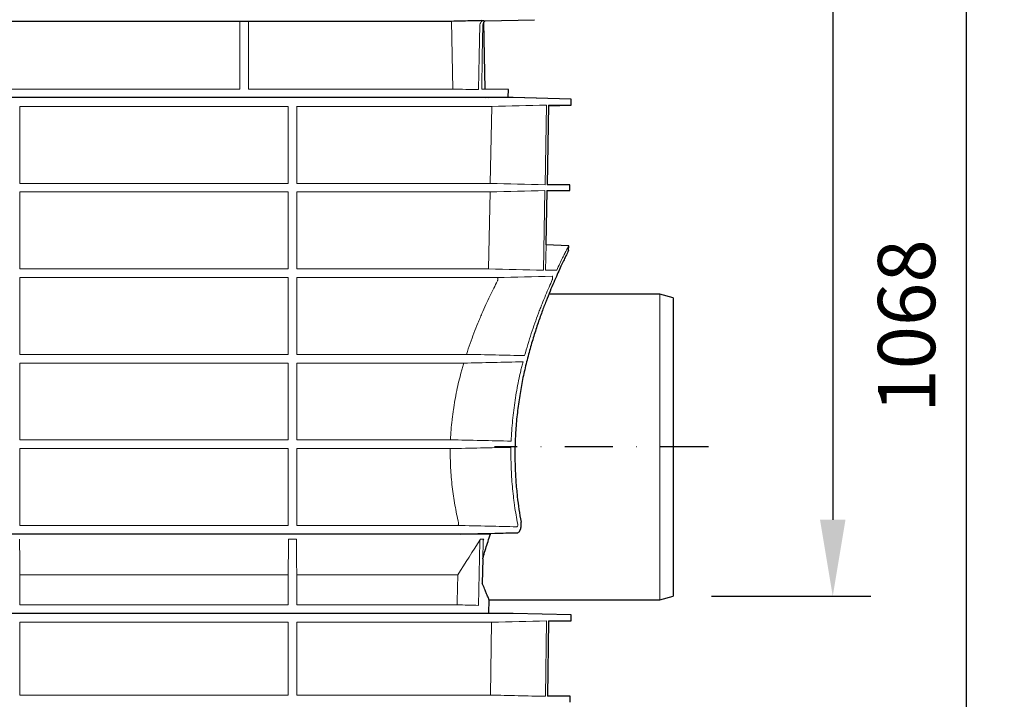
# Model space of a CAD drawing. Units: millimetres. Extents: x 5024 to 16523, y 464 to 3236.
# Drawn here: x 5391 to 5907, y 1524 to 1880 of the extents above; entities that cross this region are included whole.
import ezdxf

# ---------------------------------------------------------------- set-up
doc = ezdxf.new("R2010")
doc.units = ezdxf.units.MM
doc.header["$LTSCALE"] = 10
doc.linetypes.add('STRICHPUNKT', pattern=[1, 0.5, -0.25, 0, -0.25])
for name, color, linetype, lineweight in [('DUENN-18', 152, 'Continuous', 5), ('kote', 152, 'Continuous', 0), ('SICHTBAR', 7, 'Continuous', 25)]:
    doc.layers.add(name, color=color, linetype=linetype, lineweight=lineweight)
doc.layers.add('MITTE', color=1, linetype='STRICHPUNKT')
doc.styles.get("Standard").update_dxf_attribs({"font": 'trebuc.ttf'})
doc.dimstyles.new('VARIABEL-ST', dxfattribs={"dimscale": 40, "dimtxt": 5, "dimasz": 2, "dimexe": 1, "dimexo": 1, "dimgap": 0.6, "dimtad": 1, "dimdsep": 46, "dimtxsty": 'Standard', "dimcen": 0, "dimclrd": 256, "dimclre": 256, "dimclrt": 256, "dimadec": 0, "dimazin": 0, "dimtp": 0.1, "dimtm": 0.1, "dimtfac": 0.71, "dimtmove": 0, "dimatfit": 3, "dimfxl": 0, "dimtzin": 0, "dimarcsym": 0})

# ---------------------------------------------------------------- blocks, each defined once
blk = doc.blocks.new('*D93')
at = {"layer": 'Defpoints', "color": 0, "transparency": 16777216}
for p in [(5574.93, 2253.24), (5733.48, 1577.84), (5816.99, 1577.84)]:
    blk.add_point(p, dxfattribs=at)
at = {"layer": 'kote', "lineweight": -2, "transparency": 16777216}
for p, q in [((5594.93, 2253.24), (5836.99, 2253.24)), ((5816.99, 2213.24), (5816.99, 1617.84)), ((5753.48, 1577.84), (5836.99, 1577.84))]:
    blk.add_line(p, q, dxfattribs=at)
at = {"layer": 'kote', "transparency": 16777216}
for points in [[(5810.33, 2213.24), (5823.66, 2213.24), (5816.99, 2253.24)], [(5810.33, 1617.84), (5823.66, 1617.84), (5816.99, 1577.84)]]:
    blk.add_solid(points, dxfattribs=at)
at = {"layer": 'kote', "transparency": 16777216, "insert": (5789.68, 1915.54), "char_height": 30, "attachment_point": 5, "rotation": 90}
blk.add_mtext('675', dxfattribs=at)
blk = doc.blocks.new('*D94')
at = {"layer": 'Defpoints', "color": 0, "transparency": 16777216}
for p in [(5574.93, 2253.24), (5552.53, 1185.41), (5886.86, 1185.41)]:
    blk.add_point(p, dxfattribs=at)
at = {"layer": 'kote', "lineweight": -2, "transparency": 16777216}
for p, q in [((5594.93, 2253.24), (5906.86, 2253.24)), ((5886.86, 2213.24), (5886.86, 1225.41)), ((5572.53, 1185.41), (5906.86, 1185.41))]:
    blk.add_line(p, q, dxfattribs=at)
at = {"layer": 'kote', "transparency": 16777216}
for points in [[(5880.19, 2213.24), (5893.52, 2213.24), (5886.86, 2253.24)], [(5880.19, 1225.41), (5893.52, 1225.41), (5886.86, 1185.41)]]:
    blk.add_solid(points, dxfattribs=at)
at = {"layer": 'kote', "transparency": 16777216, "insert": (5859.54, 1719.33), "char_height": 30, "attachment_point": 5, "rotation": 90}
blk.add_mtext('1068', dxfattribs=at)

msp = doc.modelspace()

# ---------------------------------------------------------------- linework, layer by layer
at = {"layer": 'DUENN-18'}
for p, q in [((5506.44, 1843.45), (5506.44, 1879.09)), ((5510.94, 1879.09), (5510.94, 1843.45)), ((5617.99, 1843.45), (5617.3, 1879.09)), ((5506.44, 1843.45), (5371.94, 1843.45)), ((5617.99, 1843.45), (5510.94, 1843.45)), ((5634.92, 1843.45), (5633.23, 1843.45)), ((5636.88, 1838.95), (5633.15, 1839.21)), ((5391.18, 1834.34), (5531.78, 1834.34)), ((5391.18, 1834.34), (5531.78, 1834.34)), ((5391.18, 1794.04), (5391.18, 1834.34)), ((5391.19, 1834.34), (5531.69, 1834.34)), ((5531.78, 1834.34), (5531.78, 1794.04)), ((5536.19, 1834.34), (5638.28, 1834.34)), ((5536.23, 1834.34), (5638.36, 1834.34)), ((5536.23, 1794.04), (5536.23, 1834.34)), ((5536.23, 1834.34), (5638.36, 1834.34)), ((5638.36, 1834.34), (5637.59, 1794.04)), ((5666.3, 1793.35), (5667.08, 1835.03)), ((5531.78, 1794.04), (5391.18, 1794.04)), ((5637.59, 1794.04), (5536.23, 1794.04)), ((5665.47, 1748.57), (5666.25, 1790.23)), ((5391.18, 1789.54), (5531.78, 1789.54)), ((5391.18, 1749.26), (5391.18, 1789.54)), ((5531.78, 1789.54), (5531.78, 1749.26)), ((5536.23, 1789.54), (5637.51, 1789.54)), ((5536.23, 1749.26), (5536.23, 1789.54)), ((5637.51, 1789.54), (5636.74, 1749.26)), ((5666.8, 1761.86), (5666.52, 1748.57)), ((5531.78, 1749.26), (5391.18, 1749.26)), ((5636.74, 1749.26), (5536.23, 1749.26)), ((5672.4, 1748.57), (5666.52, 1748.57)), ((5391.18, 1744.72), (5531.78, 1744.72)), ((5391.18, 1704.48), (5391.18, 1744.72)), ((5531.78, 1744.72), (5531.78, 1704.48)), ((5536.23, 1744.72), (5641.21, 1744.72)), ((5536.23, 1704.48), (5536.23, 1744.72)), ((5726.48, 1655.96), (5726.48, 1735.96)), ((5531.78, 1704.48), (5391.18, 1704.48)), ((5625.12, 1704.48), (5536.23, 1704.48)), ((5391.18, 1699.9), (5531.78, 1699.9)), ((5391.18, 1659.7), (5391.18, 1699.9)), ((5531.78, 1699.9), (5531.78, 1659.7)), ((5536.23, 1659.7), (5536.23, 1699.9)), ((5536.23, 1699.9), (5623.71, 1699.9)), ((5531.78, 1659.7), (5391.18, 1659.7)), ((5616.78, 1659.7), (5536.23, 1659.7)), ((5726.48, 1575.96), (5726.48, 1655.96)), ((5391.18, 1655.08), (5531.78, 1655.08)), ((5391.18, 1614.84), (5391.18, 1655.08)), ((5536.23, 1655.08), (5616.65, 1655.08)), ((5536.23, 1614.84), (5536.23, 1655.08)), ((5531.78, 1614.84), (5391.18, 1614.84)), ((5620.39, 1614.84), (5536.23, 1614.84)), ((5531.93, 1607.63), (5536.03, 1607.63)), ((5631.48, 1572.99), (5632.11, 1606.42)), ((5632.48, 1607.63), (5634.21, 1607.63)), ((5531.73, 1588.96), (5391.23, 1588.96)), ((5391.23, 1573.26), (5391.23, 1588.96)), ((5531.73, 1588.96), (5531.73, 1573.26)), ((5620.54, 1588.96), (5536.23, 1588.96)), ((5536.23, 1573.26), (5536.23, 1588.96)), ((5531.73, 1573.26), (5391.23, 1573.26)), ((5620.24, 1573.26), (5536.23, 1573.26)), ((5391.23, 1564.15), (5531.73, 1564.15)), ((5391.23, 1526.03), (5391.23, 1564.15)), ((5531.73, 1564.15), (5531.73, 1526.03)), ((5536.23, 1564.15), (5638.32, 1564.15)), ((5536.23, 1526.03), (5536.23, 1564.15)), ((5638.32, 1564.15), (5637.78, 1526.03)), ((5666.5, 1525.34), (5667.05, 1564.85)), ((5531.73, 1526.03), (5391.23, 1526.03)), ((5637.78, 1526.03), (5536.23, 1526.03))]:
    msp.add_line(p, q, dxfattribs=at)
at = {"layer": 'DUENN-18', "flags": 128}
for points in [[(5632.17, 1877.04), (5631.85, 1860.68), (5631.51, 1843.13)], [(5633.23, 1843.45), (5633.44, 1860.45), (5633.75, 1877.04)], [(5531.78, 1655.08), (5531.78, 1634.31), (5531.78, 1614.84)], [(5633.85, 1606.42), (5633.68, 1597.32)], [(5620.54, 1588.96), (5620.27, 1575.02), (5620.24, 1573.26)]]:
    msp.add_lwpolyline(points, dxfattribs=at)
at = {"layer": 'DUENN-18'}
for points, knots in [([(5632.17, 1877.04), (5632.17, 1877.21), (5632.19, 1877.38), (5632.27, 1877.7), (5632.33, 1877.86), (5632.55, 1878.31), (5632.76, 1878.58), (5633.14, 1878.91), (5633.27, 1879.01), (5633.56, 1879.18), (5633.71, 1879.25), (5633.92, 1879.33), (5633.96, 1879.35), (5634.01, 1879.36)], [0, 0, 0, 0, 0.125, 0.125, 0.25, 0.25, 0.5, 0.5, 0.625, 0.625, 0.75, 0.75, 0.788528, 0.788528, 0.788528, 0.788528]), ([(5634.31, 1878.53), (5634.28, 1878.5), (5634.25, 1878.46), (5634.12, 1878.29), (5634.04, 1878.15), (5633.9, 1877.85), (5633.85, 1877.7), (5633.77, 1877.38), (5633.75, 1877.21), (5633.75, 1877.04)], [0.5897716, 0.5897716, 0.5897716, 0.5897716, 0.625, 0.625, 0.75, 0.75, 0.875, 0.875, 1, 1, 1, 1]), ([(5631.51, 1843.13), (5629.25, 1843.18), (5627, 1843.24), (5624.75, 1843.29), (5622.49, 1843.34), (5620.24, 1843.39), (5617.99, 1843.45)], [0, 0, 0, 0, 0.00676295, 0.00676295, 0.00676295, 0.0135259, 0.0135259, 0.0135259, 0.0135259]), ([(5678.66, 1761.24), (5678.67, 1761.26), (5678.69, 1761.3), (5678.34, 1760.61), (5677.66, 1759.29), (5676.69, 1757.39), (5675.51, 1755.02), (5674.09, 1752.13), (5672.97, 1749.76), (5672.4, 1748.57)], [0, 0, 0, 0, 0.085048, 0.246257, 0.408753, 0.554323, 0.700781, 0.849945, 1, 1, 1, 1]), ([(5641.38, 1742.91), (5641.41, 1742.97), (5641.44, 1743.05), (5641.49, 1743.21), (5641.51, 1743.31), (5641.55, 1743.61), (5641.56, 1743.84), (5641.53, 1744.15), (5641.51, 1744.25), (5641.47, 1744.42), (5641.44, 1744.49), (5641.35, 1744.66), (5641.28, 1744.72), (5641.21, 1744.72)], [0, 0, 0, 0, 0.125, 0.125, 0.25, 0.25, 0.5, 0.5, 0.625, 0.625, 0.75, 0.75, 1, 1, 1, 1]), ([(5670.11, 1743.59), (5668.99, 1741.09), (5667.8, 1738.38), (5665.96, 1733.98), (5665.34, 1732.46), (5664.4, 1730.09), (5664.08, 1729.29), (5663.45, 1727.65), (5663.13, 1726.82), (5661.55, 1722.61), (5660.3, 1719.08), (5657.87, 1711.69), (5656.7, 1707.83), (5655.6, 1703.79)], [0, 0, 0, 0, 0.25, 0.25, 0.375, 0.375, 0.4375, 0.4375, 0.5, 0.5, 0.75, 0.75, 1, 1, 1, 1]), ([(5669.98, 1745.41), (5670.01, 1745.41), (5670.04, 1745.4), (5670.1, 1745.34), (5670.13, 1745.29), (5670.17, 1745.17), (5670.2, 1745.1), (5670.23, 1744.93), (5670.24, 1744.83), (5670.26, 1744.62), (5670.26, 1744.51), (5670.25, 1744.29), (5670.25, 1744.19), (5670.22, 1743.98), (5670.2, 1743.89), (5670.16, 1743.72), (5670.14, 1743.65), (5670.11, 1743.59)], [0, 0, 0, 0, 0.125, 0.125, 0.25, 0.25, 0.375, 0.375, 0.5, 0.5, 0.625, 0.625, 0.75, 0.75, 0.875, 0.875, 1, 1, 1, 1]), ([(5625.12, 1704.48), (5626.37, 1708.34), (5627.69, 1712.04), (5629.73, 1717.36), (5630.42, 1719.1), (5631.47, 1721.65), (5631.82, 1722.49), (5632.52, 1724.16), (5632.88, 1724.98), (5634.64, 1729.04), (5636.04, 1732.08), (5638.78, 1737.78), (5640.11, 1740.44), (5641.38, 1742.91)], [0, 0, 0, 0, 0.25, 0.25, 0.375, 0.375, 0.4375, 0.4375, 0.5, 0.5, 0.75, 0.75, 1, 1, 1, 1]), ([(5616.78, 1659.7), (5616.93, 1663.19), (5617.21, 1666.68), (5617.69, 1671.04), (5617.8, 1671.91), (5618.02, 1673.65), (5618.14, 1674.51), (5618.52, 1677.08), (5618.79, 1678.78), (5619.69, 1683.83), (5620.38, 1687.13), (5621.54, 1691.98), (5621.95, 1693.59), (5622.59, 1695.97), (5622.8, 1696.76), (5623.25, 1698.34), (5623.48, 1699.12), (5623.71, 1699.9)], [0, 0, 0, 0, 0.25, 0.25, 0.3125, 0.3125, 0.375, 0.375, 0.5, 0.5, 0.75, 0.75, 0.875, 0.875, 0.9375, 0.9375, 1, 1, 1, 1]), ([(5654.75, 1700.59), (5654.55, 1699.79), (5654.34, 1698.98), (5653.94, 1697.34), (5653.74, 1696.52), (5653.17, 1694.04), (5652.8, 1692.37), (5651.76, 1687.34), (5651.15, 1683.92), (5650.08, 1676.99), (5649.64, 1673.47), (5649.12, 1668.11), (5648.97, 1666.31), (5648.72, 1662.67), (5648.62, 1660.84), (5648.55, 1659.01)], [0, 0, 0, 0, 0.0625, 0.0625, 0.125, 0.125, 0.25, 0.25, 0.5, 0.5, 0.75, 0.75, 0.875, 0.875, 1, 1, 1, 1]), ([(5648.46, 1655.77), (5648.39, 1652.31), (5648.42, 1648.88), (5648.66, 1642.04), (5648.88, 1638.64), (5649.33, 1633.58), (5649.51, 1631.89), (5649.8, 1629.37), (5649.91, 1628.54), (5650.12, 1626.87), (5650.24, 1626.04), (5650.83, 1621.91), (5651.37, 1618.68), (5651.98, 1615.52)], [0, 0, 0, 0, 0.25, 0.25, 0.5, 0.5, 0.625, 0.625, 0.6875, 0.6875, 0.75, 0.75, 1, 1, 1, 1]), ([(5621.01, 1616.2), (5620.3, 1619.24), (5619.66, 1622.34), (5618.54, 1628.64), (5618.07, 1631.85), (5617.5, 1636.76), (5617.33, 1638.42), (5617.05, 1641.75), (5616.93, 1643.42), (5616.67, 1648.42), (5616.6, 1651.75), (5616.65, 1655.08)], [0, 0, 0, 0, 0.25, 0.25, 0.5, 0.5, 0.625, 0.625, 0.75, 0.75, 1, 1, 1, 1]), ([(5620.39, 1614.84), (5620.49, 1614.84), (5620.58, 1614.87), (5620.71, 1614.97), (5620.75, 1615.01), (5620.83, 1615.11), (5620.87, 1615.16), (5620.97, 1615.35), (5621.02, 1615.51), (5621.06, 1615.86), (5621.04, 1616.04), (5621.01, 1616.2)], [0, 0, 0, 0, 0.25, 0.25, 0.375, 0.375, 0.5, 0.5, 0.75, 0.75, 1, 1, 1, 1]), ([(5651.47, 1614.15), (5646.59, 1614.26), (5641.71, 1614.37), (5636.83, 1614.48), (5631.35, 1614.6), (5625.87, 1614.73), (5620.39, 1614.84)], [0, 0, 0, 0, 0.01464701, 0.01464701, 0.01464701, 0.03110082, 0.03110082, 0.03110082, 0.03110082]), ([(5651.98, 1615.52), (5652.01, 1615.36), (5652.02, 1615.18), (5651.99, 1614.84), (5651.96, 1614.68), (5651.88, 1614.49), (5651.84, 1614.43), (5651.78, 1614.33), (5651.74, 1614.29), (5651.63, 1614.18), (5651.55, 1614.15), (5651.47, 1614.15)], [0, 0, 0, 0, 0.25, 0.25, 0.5, 0.5, 0.625, 0.625, 0.75, 0.75, 1, 1, 1, 1]), ([(5531.92, 1606.42), (5531.92, 1606.64), (5531.92, 1606.85), (5531.93, 1607.25), (5531.93, 1607.45), (5531.93, 1607.63)], [0, 0, 0, 0, 0.5, 0.5, 1, 1, 1, 1]), ([(5536.03, 1607.63), (5536.03, 1607.45), (5536.03, 1607.26), (5536.04, 1606.85), (5536.04, 1606.64), (5536.04, 1606.42)], [0, 0, 0, 0, 0.5, 0.5, 1, 1, 1, 1]), ([(5632.11, 1606.42), (5632.12, 1606.64), (5632.15, 1606.85), (5632.28, 1607.25), (5632.37, 1607.45), (5632.48, 1607.63)], [0, 0, 0, 0, 0.5, 0.5, 1, 1, 1, 1]), ([(5634.21, 1607.63), (5634.1, 1607.45), (5634.01, 1607.26), (5633.89, 1606.85), (5633.86, 1606.64), (5633.85, 1606.42)], [0, 0, 0, 0, 0.5, 0.5, 1, 1, 1, 1]), ([(5637.78, 1526.03), (5642.57, 1525.92), (5652.14, 1525.69), (5661.71, 1525.45), (5666.5, 1525.34)], [0, 0, 0, 0, 0.4999996, 1, 1, 1, 1])]:
    msp.add_open_spline(points, degree=3, knots=knots, dxfattribs=at)
for points in [[(5638.28, 1834.34), (5647.86, 1834.57), (5657.43, 1834.8), (5667.01, 1835.03)], [(5667.08, 1835.03), (5657.5, 1834.8), (5647.93, 1834.57), (5638.36, 1834.34)], [(5667.08, 1835.03), (5657.5, 1834.8), (5647.93, 1834.57), (5638.36, 1834.34)], [(5666.25, 1790.23), (5656.67, 1790), (5647.09, 1789.77), (5637.51, 1789.54)], [(5637.59, 1794.04), (5647.16, 1793.81), (5656.73, 1793.58), (5666.3, 1793.35)], [(5636.74, 1749.26), (5646.32, 1749.03), (5655.9, 1748.8), (5665.47, 1748.57)], [(5641.21, 1744.72), (5650.8, 1744.95), (5660.4, 1745.18), (5669.98, 1745.41)], [(5625.12, 1704.48), (5635.28, 1704.26), (5645.44, 1704.02), (5655.6, 1703.79)], [(5654.75, 1700.59), (5644.4, 1700.36), (5634.06, 1700.13), (5623.71, 1699.9)], [(5648.46, 1655.77), (5637.86, 1655.54), (5627.25, 1655.3), (5616.65, 1655.08)], [(5616.78, 1659.7), (5627.37, 1659.48), (5637.96, 1659.25), (5648.55, 1659.01)], [(5391.23, 1588.96), (5391.17, 1595.17), (5391.1, 1601.4), (5391.04, 1607.63)], [(5531.93, 1607.63), (5531.86, 1601.4), (5531.8, 1595.17), (5531.73, 1588.96)], [(5536.23, 1588.96), (5536.16, 1595.17), (5536.1, 1601.4), (5536.03, 1607.63)], [(5620.54, 1588.96), (5624.54, 1595.17), (5628.52, 1601.4), (5632.48, 1607.63)], [(5620.24, 1573.26), (5623.98, 1573.17), (5627.73, 1573.08), (5631.48, 1572.99)], [(5638.32, 1564.15), (5647.9, 1564.38), (5657.47, 1564.61), (5667.05, 1564.85)]]:
    msp.add_open_spline(points, degree=3, dxfattribs=at)
at = {"layer": 'MITTE', "ltscale": 5}
msp.add_line((5751.84, 1655.96), (5639.85, 1655.96), dxfattribs=at)
at = {"layer": 'SICHTBAR'}
for p, q in [((5371.94, 1879.09), (5506.44, 1879.09)), ((5506.44, 1879.09), (5510.94, 1879.09)), ((5510.94, 1879.09), (5617.3, 1879.09)), ((5634.92, 1843.45), (5634.31, 1878.53)), ((5634.97, 1879.1), (5660.71, 1879.78)), ((5647.07, 1843.13), (5634.92, 1843.45)), ((5647, 1839.27), (5647.07, 1843.13)), ((5461.48, 1838.95), (5273.38, 1838.95)), ((5649.59, 1838.95), (5273.38, 1838.95)), ((5649.5, 1838.95), (5273.38, 1838.95)), ((5649.57, 1838.95), (5273.39, 1838.95)), ((5649.57, 1838.95), (5273.39, 1838.95)), ((5649.49, 1838.95), (5273.4, 1838.95)), ((5649.59, 1838.95), (5461.48, 1838.95)), ((5635, 1838.95), (5647, 1839.27)), ((5636.88, 1838.95), (5647.04, 1839.21)), ((5679.96, 1838.15), (5649.5, 1838.95)), ((5680.04, 1838.15), (5649.59, 1838.95)), ((5680.04, 1838.15), (5649.59, 1838.95)), ((5679.92, 1835.03), (5679.96, 1838.15)), ((5679.99, 1835.03), (5680.04, 1838.15)), ((5679.99, 1835.03), (5680.04, 1838.15)), ((5668.12, 1835.03), (5667.35, 1793.35)), ((5668.07, 1835.03), (5679.92, 1835.03)), ((5668.12, 1834.72), (5679.99, 1835.03)), ((5668.12, 1835.03), (5679.99, 1835.03)), ((5667.29, 1790.23), (5666.77, 1761.87)), ((5667.29, 1790.23), (5679.21, 1790.23)), ((5679.26, 1793.35), (5667.35, 1793.35)), ((5679.21, 1790.23), (5679.26, 1793.35)), ((5678.7, 1761.33), (5666.77, 1761.87)), ((5678.66, 1758.94), (5678.7, 1761.33)), ((5726.48, 1735.96), (5668.28, 1735.96)), ((5733.48, 1734.08), (5726.48, 1735.96)), ((5733.48, 1734.08), (5733.48, 1655.96)), ((5733.48, 1655.96), (5733.48, 1577.84)), ((5622.1, 1610.34), (5273.37, 1610.34)), ((5637.74, 1610.34), (5622.1, 1610.34)), ((5637.74, 1610.34), (5637.66, 1610.7)), ((5636.88, 1568.76), (5637, 1576)), ((5636.98, 1575.96), (5726.48, 1575.96)), ((5726.48, 1575.96), (5733.48, 1577.84)), ((5649.54, 1568.76), (5273.42, 1568.76)), ((5649.53, 1568.76), (5273.44, 1568.76)), ((5680, 1567.96), (5649.54, 1568.76)), ((5679.96, 1564.85), (5680, 1567.96)), ((5668.11, 1564.85), (5667.56, 1525.34)), ((5668.11, 1564.85), (5679.96, 1564.85)), ((5679.44, 1525.34), (5667.56, 1525.34)), ((5679.4, 1522.22), (5679.44, 1525.34))]:
    msp.add_line(p, q, dxfattribs=at)
at = {"layer": 'SICHTBAR', "flags": 128}
msp.add_lwpolyline([(5633.68, 1597.32), (5633.44, 1584.48)], dxfattribs=at)
at = {"layer": 'SICHTBAR'}
for centre in [(5649.49, 1838.45), (5649.57, 1838.45), (5649.57, 1838.45), (5649.53, 1568.26)]:
    msp.add_arc(centre, 0.5, 88.5, 90, dxfattribs=at)
for points, knots in [([(5617.3, 1879.09), (5618.92, 1879.12), (5620.54, 1879.16), (5622.16, 1879.2), (5623.84, 1879.24), (5625.51, 1879.28), (5627.19, 1879.32), (5628.86, 1879.36), (5630.54, 1879.4), (5632.21, 1879.44), (5633.09, 1879.46), (5633.97, 1879.48), (5634.97, 1879.1)], [0, 0, 0, 0, 0.00486462, 0.00486462, 0.00486462, 0.00989433, 0.00989433, 0.00989433, 0.01492405, 0.01492405, 0.01492405, 0.01756154, 0.01756154, 0.01756154, 0.01756154]), ([(5634.97, 1879.1), (5634.96, 1879.1), (5634.95, 1879.09), (5634.81, 1879), (5634.67, 1878.9), (5634.51, 1878.75), (5634.47, 1878.71), (5634.31, 1878.53)], [0.3663907, 0.3663907, 0.3663907, 0.3663907, 0.375, 0.375, 0.5, 0.5, 0.543266, 0.543266, 0.543266, 0.543266]), ([(5678.62, 1758.94), (5678.63, 1758.95), (5678.65, 1758.98), (5678.34, 1758.35), (5677.73, 1757.11), (5676.83, 1755.26), (5675.69, 1752.87), (5674.3, 1749.88), (5672.68, 1746.32), (5670.88, 1742.21), (5668.91, 1737.57), (5666.82, 1732.39), (5664.62, 1726.59), (5662.35, 1720.17), (5660.07, 1713.11), (5657.86, 1705.53), (5655.84, 1697.54), (5654.07, 1689.24), (5652.6, 1680.64), (5651.46, 1671.66), (5650.76, 1662.85), (5650.47, 1654.37), (5650.53, 1646.25), (5650.95, 1638.09), (5651.66, 1630.38), (5652.59, 1623.18), (5653.34, 1618.79), (5653.71, 1616.59)], [0, 0, 0, 0, 0.020827, 0.060138, 0.099745, 0.137906, 0.176322, 0.215516, 0.254967, 0.294728, 0.334728, 0.375452, 0.416419, 0.459846, 0.503563, 0.548205, 0.593181, 0.636747, 0.680669, 0.725777, 0.771323, 0.810357, 0.849696, 0.889978, 0.930575, 0.965196, 1, 1, 1, 1]), ([(5651.74, 1611.04), (5651.9, 1611.04), (5652.05, 1611.07), (5652.36, 1611.22), (5652.51, 1611.32), (5652.8, 1611.61), (5652.94, 1611.78), (5653.13, 1612.1), (5653.19, 1612.21), (5653.3, 1612.45), (5653.35, 1612.58), (5653.45, 1612.84), (5653.5, 1612.98), (5653.58, 1613.27), (5653.62, 1613.43), (5653.72, 1613.9), (5653.77, 1614.22), (5653.83, 1614.91), (5653.83, 1615.25), (5653.81, 1615.76), (5653.8, 1615.93), (5653.76, 1616.27), (5653.74, 1616.43), (5653.71, 1616.59)], [0, 0, 0, 0, 0.125, 0.125, 0.25, 0.25, 0.375, 0.375, 0.4375, 0.4375, 0.5, 0.5, 0.5625, 0.5625, 0.625, 0.625, 0.75, 0.75, 0.875, 0.875, 0.9375, 0.9375, 1, 1, 1, 1]), ([(5622.1, 1610.34), (5628.05, 1610.48), (5633.99, 1610.62), (5639.93, 1610.76), (5643.87, 1610.85), (5647.8, 1610.94), (5651.74, 1611.04)], [0, 0, 0, 0, 0.01785514, 0.01785514, 0.01785514, 0.02967281, 0.02967281, 0.02967281, 0.02967281]), ([(5633.68, 1597.32), (5633.82, 1597.84), (5634.26, 1599.55), (5635.5, 1603.79), (5636.86, 1607.76), (5637.74, 1610.34)], [0, 0, 0, 0, 0.131657, 0.437431, 1, 1, 1, 1]), ([(5636.98, 1576), (5636.97, 1576.02), (5636.96, 1576.06), (5636.67, 1576.72), (5636.19, 1577.82), (5635.5, 1579.44), (5634.61, 1581.56), (5633.84, 1583.47), (5633.44, 1584.48)], [0, 0, 0, 0, 0.143796, 0.307516, 0.472371, 0.640725, 0.810246, 1, 1, 1, 1])]:
    msp.add_open_spline(points, degree=3, knots=knots, dxfattribs=at)

# ---------------------------------------------------------------- dimensions: what is measured, and where the dimension line sits
at = {"layer": 'kote'}
for base, p2, picture, middle in [((5886.86, 1185.41), (5552.53, 1185.41), '*D94', (5859.54, 1719.33)), ((5816.99, 1577.84), (5733.48, 1577.84), '*D93', (5789.68, 1915.54))]:
    dim = msp.add_linear_dim(base=base, p1=(5574.93, 2253.24), p2=p2, angle=90, dimstyle='VARIABEL-ST', override={"dimscale": 20, "dimtxt": 1.5, "dimtoh": 1, "dimdec": 0, "dimpost": '<>', "dimtofl": 0, "dimatfit": 0}, dxfattribs=at)
    dim.commit()
    dim.dimension.update_dxf_attribs({"geometry": picture, "text_midpoint": middle})

doc.saveas('drawing.dxf')
